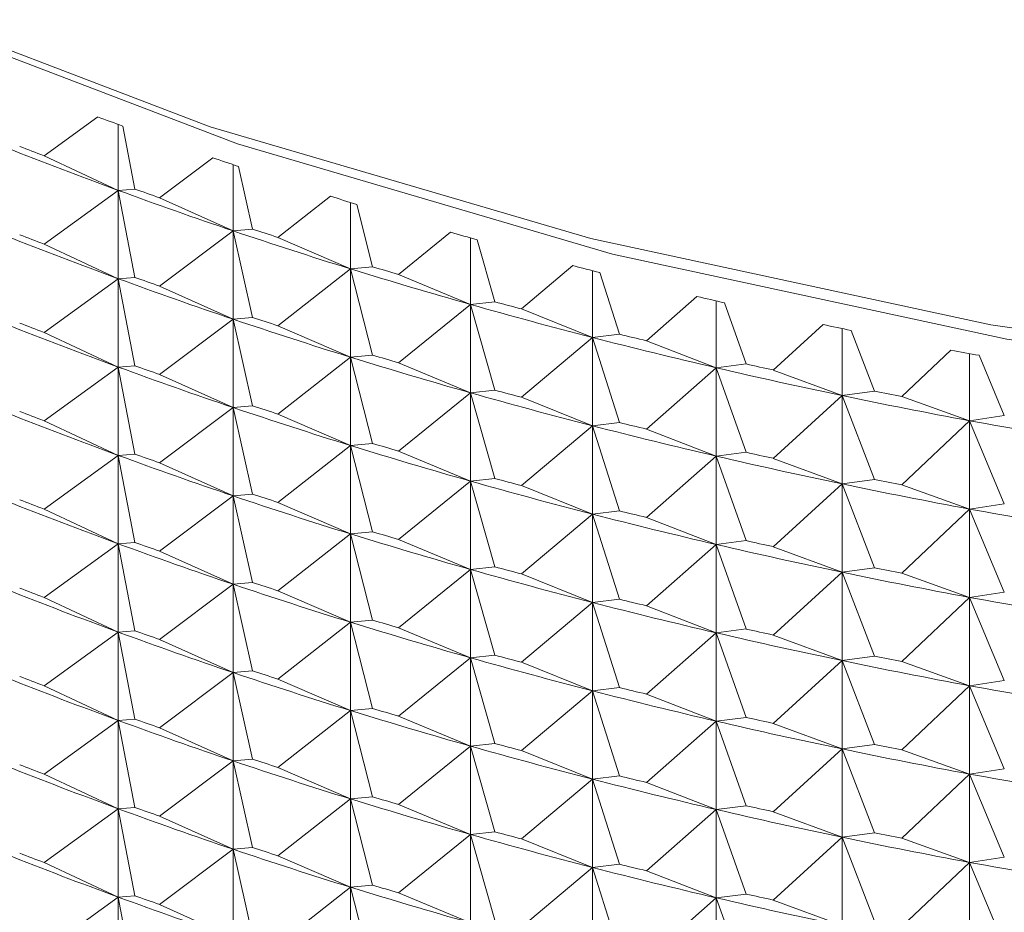
# Paper-space layout 'BOM' of a CAD drawing. Units: inches. Extents: x -15.3 to 42.9, y 1.2 to 53.8.
# Drawn here: x -11.8 to -11.5, y 32.5 to 32.7 of the extents above; entities that cross this region are included whole.
import ezdxf

# ---------------------------------------------------------------- set-up
doc = ezdxf.new("R2010")
doc.units = ezdxf.units.IN
doc.header["$MEASUREMENT"] = 0

psp = doc.layouts.new('BOM')

# ---------------------------------------------------------------- linework, layer by layer
at = {"color": 7, "linetype": 'Continuous', "lineweight": 15, "ltscale": 5}
for p, q in [((-11.76099, 32.7164), (-11.74798, 32.72583)), ((-11.743, 32.724), (-11.743, 32.708)), ((-11.74189, 32.7236), (-11.73899, 32.70833)), ((-11.743, 32.708), (-11.76099, 32.7164)), ((-11.73295, 32.7062), (-11.72006, 32.71591)), ((-11.71512, 32.71423), (-11.71512, 32.69818)), ((-11.71383, 32.7138), (-11.71046, 32.6986)), ((-11.76099, 32.69497), (-11.743, 32.708)), ((-11.73899, 32.70833), (-11.743, 32.708)), ((-11.743, 32.708), (-11.73899, 32.6869)), ((-11.743, 32.708), (-11.743, 32.68657)), ((-11.71512, 32.69818), (-11.73295, 32.7062)), ((-11.70429, 32.6966), (-11.69154, 32.70658)), ((-11.68664, 32.70506), (-11.68664, 32.68895)), ((-11.68517, 32.7046), (-11.68134, 32.68948)), ((-11.73295, 32.68477), (-11.71512, 32.69818)), ((-11.71046, 32.6986), (-11.71512, 32.69818)), ((-11.71512, 32.69818), (-11.71046, 32.67717)), ((-11.71512, 32.69818), (-11.71512, 32.67675)), ((-11.68664, 32.68895), (-11.70429, 32.6966)), ((-11.67504, 32.68761), (-11.66244, 32.69785)), ((-11.743, 32.68657), (-11.76099, 32.69497)), ((-11.6576, 32.69648), (-11.6576, 32.68033)), ((-11.65595, 32.69602), (-11.65165, 32.68098)), ((-11.68134, 32.68948), (-11.68664, 32.68895)), ((-11.64524, 32.67924), (-11.6328, 32.68975)), ((-11.70429, 32.67517), (-11.68664, 32.68895)), ((-11.68664, 32.68895), (-11.68134, 32.66805)), ((-11.68664, 32.68895), (-11.68664, 32.66752)), ((-11.6576, 32.68033), (-11.67504, 32.68761)), ((-11.62803, 32.68852), (-11.62803, 32.67233)), ((-11.62621, 32.68805), (-11.62145, 32.67311)), ((-11.76099, 32.67354), (-11.743, 32.68657)), ((-11.73899, 32.6869), (-11.743, 32.68657)), ((-11.743, 32.68657), (-11.73899, 32.66547)), ((-11.743, 32.68657), (-11.743, 32.66514)), ((-11.71512, 32.67675), (-11.73295, 32.68477)), ((-11.61494, 32.67151), (-11.60268, 32.68228)), ((-11.67504, 32.66618), (-11.6576, 32.68033)), ((-11.65165, 32.68098), (-11.6576, 32.68033)), ((-11.6576, 32.68033), (-11.65165, 32.65955)), ((-11.6576, 32.68033), (-11.6576, 32.6589)), ((-11.59798, 32.68118), (-11.59798, 32.66495)), ((-11.59598, 32.68072), (-11.59077, 32.66588)), ((-11.62803, 32.67233), (-11.64524, 32.67924)), ((-11.73295, 32.66334), (-11.71512, 32.67675)), ((-11.71046, 32.67717), (-11.71512, 32.67675)), ((-11.71512, 32.67675), (-11.71046, 32.65574)), ((-11.71512, 32.67675), (-11.71512, 32.65531)), ((-11.68664, 32.66752), (-11.70429, 32.67517)), ((-11.58416, 32.66442), (-11.5721, 32.67545)), ((-11.743, 32.66514), (-11.76099, 32.67354)), ((-11.62145, 32.67311), (-11.62803, 32.67233)), ((-11.56747, 32.67448), (-11.56747, 32.65822)), ((-11.56531, 32.67403), (-11.55965, 32.6593)), ((-11.64524, 32.65781), (-11.62803, 32.67233)), ((-11.62803, 32.67233), (-11.62145, 32.65168)), ((-11.62803, 32.67233), (-11.62803, 32.6509)), ((-11.59798, 32.66495), (-11.61494, 32.67151)), ((-11.68134, 32.66805), (-11.68664, 32.66752)), ((-11.55295, 32.65798), (-11.54111, 32.66926)), ((-11.53657, 32.66842), (-11.53657, 32.65213)), ((-11.53423, 32.66799), (-11.52814, 32.65339)), ((-11.70429, 32.65374), (-11.68664, 32.66752)), ((-11.68664, 32.66752), (-11.68134, 32.64662)), ((-11.68664, 32.66752), (-11.68664, 32.64609)), ((-11.6576, 32.6589), (-11.67504, 32.66618)), ((-11.59077, 32.66588), (-11.59798, 32.66495)), ((-11.76099, 32.65211), (-11.743, 32.66514)), ((-11.73899, 32.66547), (-11.743, 32.66514)), ((-11.743, 32.66514), (-11.73899, 32.64404)), ((-11.743, 32.66514), (-11.743, 32.6437)), ((-11.71512, 32.65531), (-11.73295, 32.66334)), ((-11.61494, 32.65008), (-11.59798, 32.66495)), ((-11.59798, 32.66495), (-11.59077, 32.64445)), ((-11.59798, 32.66495), (-11.59798, 32.64352)), ((-11.56747, 32.65822), (-11.58416, 32.66442)), ((-11.67504, 32.64475), (-11.6576, 32.6589)), ((-11.65165, 32.65955), (-11.6576, 32.6589)), ((-11.6576, 32.6589), (-11.65165, 32.63811)), ((-11.6576, 32.6589), (-11.6576, 32.63747)), ((-11.55965, 32.6593), (-11.56747, 32.65822)), ((-11.62803, 32.6509), (-11.64524, 32.65781)), ((-11.58416, 32.64299), (-11.56747, 32.65822)), ((-11.56747, 32.65822), (-11.55965, 32.63787)), ((-11.56747, 32.65822), (-11.56747, 32.63679)), ((-11.53657, 32.65213), (-11.55295, 32.65798)), ((-11.73295, 32.64191), (-11.71512, 32.65531)), ((-11.71046, 32.65574), (-11.71512, 32.65531)), ((-11.71512, 32.65531), (-11.71046, 32.63431)), ((-11.71512, 32.65531), (-11.71512, 32.63388)), ((-11.68664, 32.64609), (-11.70429, 32.65374)), ((-11.743, 32.6437), (-11.76099, 32.65211)), ((-11.62145, 32.65168), (-11.62803, 32.6509)), ((-11.55295, 32.63655), (-11.53657, 32.65213)), ((-11.52814, 32.65339), (-11.53657, 32.65213)), ((-11.53657, 32.65213), (-11.52814, 32.63196)), ((-11.53657, 32.65213), (-11.53657, 32.6307)), ((-11.64524, 32.63638), (-11.62803, 32.6509)), ((-11.62803, 32.6509), (-11.62145, 32.63024)), ((-11.62803, 32.6509), (-11.62803, 32.62946)), ((-11.59798, 32.64352), (-11.61494, 32.65008)), ((-11.68134, 32.64662), (-11.68664, 32.64609)), ((-11.70429, 32.63231), (-11.68664, 32.64609)), ((-11.68664, 32.64609), (-11.68134, 32.62518)), ((-11.68664, 32.64609), (-11.68664, 32.62466)), ((-11.6576, 32.63747), (-11.67504, 32.64475)), ((-11.59077, 32.64445), (-11.59798, 32.64352)), ((-11.76099, 32.63067), (-11.743, 32.6437)), ((-11.73899, 32.64404), (-11.743, 32.6437)), ((-11.743, 32.6437), (-11.73899, 32.6226)), ((-11.743, 32.6437), (-11.743, 32.62227)), ((-11.71512, 32.63388), (-11.73295, 32.64191)), ((-11.61494, 32.62865), (-11.59798, 32.64352)), ((-11.59798, 32.64352), (-11.59077, 32.62302)), ((-11.59798, 32.64352), (-11.59798, 32.62209)), ((-11.56747, 32.63679), (-11.58416, 32.64299)), ((-11.67504, 32.62332), (-11.6576, 32.63747)), ((-11.65165, 32.63811), (-11.6576, 32.63747)), ((-11.6576, 32.63747), (-11.65165, 32.61668)), ((-11.6576, 32.63747), (-11.6576, 32.61604)), ((-11.55965, 32.63787), (-11.56747, 32.63679)), ((-11.62803, 32.62946), (-11.64524, 32.63638)), ((-11.58416, 32.62156), (-11.56747, 32.63679)), ((-11.56747, 32.63679), (-11.55965, 32.61644)), ((-11.56747, 32.63679), (-11.56747, 32.61536)), ((-11.53657, 32.6307), (-11.55295, 32.63655)), ((-11.73295, 32.62048), (-11.71512, 32.63388)), ((-11.71046, 32.63431), (-11.71512, 32.63388)), ((-11.71512, 32.63388), (-11.71046, 32.61288)), ((-11.71512, 32.63388), (-11.71512, 32.61245)), ((-11.68664, 32.62466), (-11.70429, 32.63231)), ((-11.743, 32.62227), (-11.76099, 32.63067)), ((-11.62145, 32.63024), (-11.62803, 32.62946)), ((-11.55295, 32.61512), (-11.53657, 32.6307)), ((-11.52814, 32.63196), (-11.53657, 32.6307)), ((-11.53657, 32.6307), (-11.52814, 32.61052)), ((-11.53657, 32.6307), (-11.53657, 32.60927)), ((-11.64524, 32.61495), (-11.62803, 32.62946)), ((-11.62803, 32.62946), (-11.62145, 32.60881)), ((-11.62803, 32.62946), (-11.62803, 32.60803)), ((-11.59798, 32.62209), (-11.61494, 32.62865)), ((-11.68134, 32.62518), (-11.68664, 32.62466)), ((-11.73899, 32.6226), (-11.743, 32.62227)), ((-11.70429, 32.61088), (-11.68664, 32.62466)), ((-11.68664, 32.62466), (-11.68134, 32.60375)), ((-11.68664, 32.62466), (-11.68664, 32.60322)), ((-11.6576, 32.61604), (-11.67504, 32.62332)), ((-11.59077, 32.62302), (-11.59798, 32.62209)), ((-11.76099, 32.60924), (-11.743, 32.62227)), ((-11.743, 32.62227), (-11.73899, 32.60117)), ((-11.743, 32.62227), (-11.743, 32.60084)), ((-11.71512, 32.61245), (-11.73295, 32.62048)), ((-11.61494, 32.60722), (-11.59798, 32.62209)), ((-11.59798, 32.62209), (-11.59077, 32.60159)), ((-11.59798, 32.62209), (-11.59798, 32.60066)), ((-11.56747, 32.61536), (-11.58416, 32.62156)), ((-11.67504, 32.60189), (-11.6576, 32.61604)), ((-11.65165, 32.61668), (-11.6576, 32.61604)), ((-11.6576, 32.61604), (-11.65165, 32.59525)), ((-11.6576, 32.61604), (-11.6576, 32.5946)), ((-11.55965, 32.61644), (-11.56747, 32.61536)), ((-11.62803, 32.60803), (-11.64524, 32.61495)), ((-11.58416, 32.60013), (-11.56747, 32.61536)), ((-11.56747, 32.61536), (-11.55965, 32.59501)), ((-11.56747, 32.61536), (-11.56747, 32.59393)), ((-11.53657, 32.60927), (-11.55295, 32.61512)), ((-11.73295, 32.59904), (-11.71512, 32.61245)), ((-11.71046, 32.61288), (-11.71512, 32.61245)), ((-11.71512, 32.61245), (-11.71046, 32.59144)), ((-11.71512, 32.61245), (-11.71512, 32.59102)), ((-11.68664, 32.60322), (-11.70429, 32.61088)), ((-11.743, 32.60084), (-11.76099, 32.60924)), ((-11.62145, 32.60881), (-11.62803, 32.60803)), ((-11.55295, 32.59369), (-11.53657, 32.60927)), ((-11.52814, 32.61052), (-11.53657, 32.60927)), ((-11.53657, 32.60927), (-11.52814, 32.58909)), ((-11.53657, 32.60927), (-11.53657, 32.58784)), ((-11.64524, 32.59352), (-11.62803, 32.60803)), ((-11.62803, 32.60803), (-11.62145, 32.58738)), ((-11.62803, 32.60803), (-11.62803, 32.5866)), ((-11.59798, 32.60066), (-11.61494, 32.60722)), ((-11.68134, 32.60375), (-11.68664, 32.60322)), ((-11.73899, 32.60117), (-11.743, 32.60084)), ((-11.70429, 32.58944), (-11.68664, 32.60322)), ((-11.68664, 32.60322), (-11.68134, 32.58232)), ((-11.68664, 32.60322), (-11.68664, 32.58179)), ((-11.6576, 32.5946), (-11.67504, 32.60189)), ((-11.59077, 32.60159), (-11.59798, 32.60066)), ((-11.76099, 32.58781), (-11.743, 32.60084)), ((-11.743, 32.60084), (-11.73899, 32.57974)), ((-11.743, 32.60084), (-11.743, 32.57941)), ((-11.71512, 32.59102), (-11.73295, 32.59904)), ((-11.61494, 32.58578), (-11.59798, 32.60066)), ((-11.59798, 32.60066), (-11.59077, 32.58015)), ((-11.59798, 32.60066), (-11.59798, 32.57923)), ((-11.56747, 32.59393), (-11.58416, 32.60013)), ((-11.67504, 32.58045), (-11.6576, 32.5946)), ((-11.65165, 32.59525), (-11.6576, 32.5946)), ((-11.6576, 32.5946), (-11.65165, 32.57382)), ((-11.6576, 32.5946), (-11.6576, 32.57317)), ((-11.58416, 32.57869), (-11.56747, 32.59393)), ((-11.55965, 32.59501), (-11.56747, 32.59393)), ((-11.56747, 32.59393), (-11.55965, 32.57358)), ((-11.56747, 32.59393), (-11.56747, 32.57249)), ((-11.62803, 32.5866), (-11.64524, 32.59352)), ((-11.53657, 32.58784), (-11.55295, 32.59369)), ((-11.73295, 32.57761), (-11.71512, 32.59102)), ((-11.71046, 32.59144), (-11.71512, 32.59102)), ((-11.71512, 32.59102), (-11.71046, 32.57001)), ((-11.71512, 32.59102), (-11.71512, 32.56959)), ((-11.68664, 32.58179), (-11.70429, 32.58944)), ((-11.743, 32.57941), (-11.76099, 32.58781)), ((-11.62145, 32.58738), (-11.62803, 32.5866)), ((-11.55295, 32.57226), (-11.53657, 32.58784)), ((-11.52814, 32.58909), (-11.53657, 32.58784)), ((-11.53657, 32.58784), (-11.52814, 32.56766)), ((-11.53657, 32.58784), (-11.53657, 32.56641)), ((-11.64524, 32.57209), (-11.62803, 32.5866)), ((-11.62803, 32.5866), (-11.62145, 32.56595)), ((-11.62803, 32.5866), (-11.62803, 32.56517)), ((-11.59798, 32.57923), (-11.61494, 32.58578)), ((-11.68134, 32.58232), (-11.68664, 32.58179)), ((-11.73899, 32.57974), (-11.743, 32.57941)), ((-11.70429, 32.56801), (-11.68664, 32.58179)), ((-11.68664, 32.58179), (-11.68134, 32.56089)), ((-11.68664, 32.58179), (-11.68664, 32.56036)), ((-11.6576, 32.57317), (-11.67504, 32.58045)), ((-11.59077, 32.58015), (-11.59798, 32.57923)), ((-11.76099, 32.56638), (-11.743, 32.57941)), ((-11.743, 32.57941), (-11.73899, 32.55831)), ((-11.743, 32.57941), (-11.743, 32.55798)), ((-11.71512, 32.56959), (-11.73295, 32.57761)), ((-11.61494, 32.56435), (-11.59798, 32.57923)), ((-11.59798, 32.57923), (-11.59077, 32.55872)), ((-11.59798, 32.57923), (-11.59798, 32.5578)), ((-11.56747, 32.57249), (-11.58416, 32.57869)), ((-11.67504, 32.55902), (-11.6576, 32.57317)), ((-11.65165, 32.57382), (-11.6576, 32.57317)), ((-11.6576, 32.57317), (-11.65165, 32.55239)), ((-11.6576, 32.57317), (-11.6576, 32.55174)), ((-11.58416, 32.55726), (-11.56747, 32.57249)), ((-11.55965, 32.57358), (-11.56747, 32.57249)), ((-11.56747, 32.57249), (-11.55965, 32.55215)), ((-11.56747, 32.57249), (-11.56747, 32.55106)), ((-11.62803, 32.56517), (-11.64524, 32.57209)), ((-11.53657, 32.56641), (-11.55295, 32.57226)), ((-11.73295, 32.55618), (-11.71512, 32.56959)), ((-11.71046, 32.57001), (-11.71512, 32.56959)), ((-11.71512, 32.56959), (-11.71046, 32.54858)), ((-11.71512, 32.56959), (-11.71512, 32.54816)), ((-11.68664, 32.56036), (-11.70429, 32.56801)), ((-11.52814, 32.56766), (-11.53657, 32.56641)), ((-11.743, 32.55798), (-11.76099, 32.56638)), ((-11.62145, 32.56595), (-11.62803, 32.56517)), ((-11.55295, 32.55083), (-11.53657, 32.56641)), ((-11.53657, 32.56641), (-11.52814, 32.54623)), ((-11.53657, 32.56641), (-11.53657, 32.54498)), ((-11.64524, 32.55065), (-11.62803, 32.56517)), ((-11.62803, 32.56517), (-11.62145, 32.54452)), ((-11.62803, 32.56517), (-11.62803, 32.54374)), ((-11.59798, 32.5578), (-11.61494, 32.56435)), ((-11.68134, 32.56089), (-11.68664, 32.56036)), ((-11.73899, 32.55831), (-11.743, 32.55798)), ((-11.70429, 32.54658), (-11.68664, 32.56036)), ((-11.68664, 32.56036), (-11.68134, 32.53946)), ((-11.68664, 32.56036), (-11.68664, 32.53893)), ((-11.6576, 32.55174), (-11.67504, 32.55902)), ((-11.59077, 32.55872), (-11.59798, 32.5578)), ((-11.76099, 32.54495), (-11.743, 32.55798)), ((-11.743, 32.55798), (-11.73899, 32.53688)), ((-11.743, 32.55798), (-11.743, 32.53655)), ((-11.71512, 32.54816), (-11.73295, 32.55618)), ((-11.61494, 32.54292), (-11.59798, 32.5578)), ((-11.59798, 32.5578), (-11.59077, 32.53729)), ((-11.59798, 32.5578), (-11.59798, 32.53637)), ((-11.56747, 32.55106), (-11.58416, 32.55726)), ((-11.67504, 32.53759), (-11.6576, 32.55174)), ((-11.65165, 32.55239), (-11.6576, 32.55174)), ((-11.6576, 32.55174), (-11.65165, 32.53096)), ((-11.6576, 32.55174), (-11.6576, 32.53031)), ((-11.58416, 32.53583), (-11.56747, 32.55106)), ((-11.55965, 32.55215), (-11.56747, 32.55106)), ((-11.56747, 32.55106), (-11.55965, 32.53071)), ((-11.56747, 32.55106), (-11.56747, 32.52963)), ((-11.71046, 32.54858), (-11.71512, 32.54816)), ((-11.62803, 32.54374), (-11.64524, 32.55065)), ((-11.53657, 32.54498), (-11.55295, 32.55083)), ((-11.73295, 32.53475), (-11.71512, 32.54816)), ((-11.71512, 32.54816), (-11.71046, 32.52715)), ((-11.71512, 32.54816), (-11.71512, 32.52672)), ((-11.68664, 32.53893), (-11.70429, 32.54658)), ((-11.52814, 32.54623), (-11.53657, 32.54498)), ((-11.743, 32.53655), (-11.76099, 32.54495)), ((-11.62145, 32.54452), (-11.62803, 32.54374)), ((-11.55295, 32.5294), (-11.53657, 32.54498)), ((-11.53657, 32.54498), (-11.52814, 32.5248)), ((-11.53657, 32.54498), (-11.53657, 32.52354)), ((-11.64524, 32.52922), (-11.62803, 32.54374)), ((-11.62803, 32.54374), (-11.62145, 32.52309)), ((-11.62803, 32.54374), (-11.62803, 32.52231)), ((-11.59798, 32.53637), (-11.61494, 32.54292)), ((-11.68134, 32.53946), (-11.68664, 32.53893)), ((-11.73899, 32.53688), (-11.743, 32.53655)), ((-11.70429, 32.52515), (-11.68664, 32.53893)), ((-11.68664, 32.53893), (-11.68134, 32.51803)), ((-11.68664, 32.53893), (-11.68664, 32.5175)), ((-11.6576, 32.53031), (-11.67504, 32.53759)), ((-11.59077, 32.53729), (-11.59798, 32.53637)), ((-11.76099, 32.52352), (-11.743, 32.53655)), ((-11.743, 32.53655), (-11.73899, 32.51545)), ((-11.743, 32.53655), (-11.743, 32.51511)), ((-11.71512, 32.52672), (-11.73295, 32.53475)), ((-11.61494, 32.52149), (-11.59798, 32.53637)), ((-11.59798, 32.53637), (-11.59077, 32.51586)), ((-11.59798, 32.53637), (-11.59798, 32.51493)), ((-11.56747, 32.52963), (-11.58416, 32.53583))]:
    psp.add_line(p, q, dxfattribs=at)
at = {"color": 7, "linetype": 'Continuous', "lineweight": 15, "ltscale": 5, "flags": 128}
for points in [[(-10.42285, 32.97876), (-10.46722, 32.92473), (-10.52196, 32.87398), (-10.58638, 32.82715), (-10.65962, 32.78487), (-10.74073, 32.74769), (-10.82865, 32.71608), (-10.92224, 32.69047), (-11.02028, 32.67118), (-11.12149, 32.65847), (-11.22455, 32.6525), (-11.32812, 32.65336), (-11.43084, 32.66102), (-11.53138, 32.67539), (-11.62843, 32.69629), (-11.72071, 32.72344), (-11.80704, 32.75648), (-11.88628, 32.79498), (-11.9574, 32.83845), (-12.01947, 32.88632), (-12.07168, 32.93796), (-12.11336, 32.9927)], [(-10.63113, 32.80011), (-10.66835, 32.77981), (-10.74829, 32.74316), (-10.83494, 32.71201), (-10.92718, 32.68677), (-11.0238, 32.66776), (-11.12355, 32.65524), (-11.22512, 32.64936), (-11.32718, 32.6502), (-11.42842, 32.65775), (-11.5275, 32.67192), (-11.62315, 32.69251), (-11.7141, 32.71926), (-11.79918, 32.75183), (-11.87727, 32.78978), (-11.89568, 32.80011)]]:
    psp.add_lwpolyline(points, dxfattribs=at)
at = {"color": 7, "linetype": 'Continuous', "lineweight": 15, "ltscale": 25}
for centre, radius, start, end in [((-11.35711, 33.7816), 1.1258, 249.68412, 250.01457), ((-11.36345, 33.74262), 1.10204, 248.33875, 249.85457), ((-11.36258, 33.7684), 1.12491, 248.93566, 249.2575), ((-11.34136, 33.82607), 1.17298, 251.16394, 251.48531), ((-11.34759, 33.78585), 1.14809, 249.85442, 251.32943), ((-11.34953, 33.80413), 1.16295, 250.43421, 250.7498), ((-11.32764, 33.86818), 1.21727, 252.60585, 252.91939), ((-11.36345, 33.72119), 1.10204, 248.33875, 249.85457), ((-11.36258, 33.74696), 1.12491, 248.93566, 249.2575), ((-11.33326, 33.82824), 1.19284, 251.32931, 252.76727), ((-11.33381, 33.85061), 1.21202, 251.89489, 252.2016), ((-11.31492, 33.9109), 1.26185, 254.01378, 254.31974), ((-11.32088, 33.89241), 1.25578, 253.31929, 253.61888), ((-11.30506, 33.94708), 1.29934, 255.39001, 255.69032), ((-11.32041, 33.86965), 1.23619, 252.76673, 254.17093), ((-11.34759, 33.76442), 1.14809, 249.85442, 251.32943), ((-11.34953, 33.7827), 1.16295, 250.43421, 250.7498), ((-11.29493, 33.9881), 1.3416, 256.73904, 257.03275), ((-11.30893, 33.91009), 1.27823, 254.17069, 255.54382), ((-11.30889, 33.93483), 1.29986, 254.71074, 255.00339), ((-11.36345, 33.69976), 1.10204, 248.33875, 249.85457), ((-11.36258, 33.72553), 1.12491, 248.93566, 249.2575), ((-11.33326, 33.80681), 1.19284, 251.32931, 252.76727), ((-11.33381, 33.82918), 1.21202, 251.89489, 252.2016), ((-11.28644, 34.02665), 1.38107, 258.06278, 258.35063), ((-11.30116, 33.96462), 1.33063, 256.07192, 256.36073), ((-11.29902, 33.94855), 1.31795, 255.54371, 256.88912), ((-11.32088, 33.87098), 1.25578, 253.31929, 253.61888), ((-11.28009, 34.0591), 1.41414, 259.36339, 259.64677), ((-11.32041, 33.84821), 1.23619, 252.76673, 254.17093), ((-11.29119, 34.00703), 1.3742, 257.40807, 257.69035), ((-11.34759, 33.74299), 1.14809, 249.85442, 251.32943), ((-11.34953, 33.76126), 1.16295, 250.43421, 250.7498), ((-11.29057, 33.98477), 1.35514, 256.88884, 258.20958), ((-11.30893, 33.88866), 1.27823, 254.17069, 255.54382), ((-11.30889, 33.9134), 1.29986, 254.71074, 255.00339), ((-11.2846, 34.03824), 1.4061, 258.71957, 258.99778), ((-11.28348, 34.0187), 1.38981, 258.20917, 259.50788), ((-11.36345, 33.67833), 1.10204, 248.33875, 249.85457), ((-11.36258, 33.7041), 1.12491, 248.93566, 249.2575), ((-11.33326, 33.78538), 1.19284, 251.32931, 252.76727), ((-11.33381, 33.80775), 1.21202, 251.89489, 252.2016), ((-11.30116, 33.94319), 1.33063, 256.07192, 256.36073), ((-11.27763, 34.05029), 1.42194, 259.50771, 260.78671), ((-11.29902, 33.92712), 1.31795, 255.54371, 256.88912), ((-11.32088, 33.84955), 1.25578, 253.31929, 253.61888), ((-11.32041, 33.82678), 1.23619, 252.76673, 254.17093), ((-11.29119, 33.9856), 1.3742, 257.40807, 257.69035), ((-11.34759, 33.72156), 1.14809, 249.85442, 251.32943), ((-11.34953, 33.73983), 1.16295, 250.43421, 250.7498), ((-11.29057, 33.96334), 1.35514, 256.88884, 258.20958), ((-11.30893, 33.86723), 1.27823, 254.17069, 255.54382), ((-11.30889, 33.89196), 1.29986, 254.71074, 255.00339), ((-11.2846, 34.01681), 1.4061, 258.71957, 258.99778), ((-11.28348, 33.99727), 1.38981, 258.20917, 259.50788), ((-11.36345, 33.6569), 1.10204, 248.33875, 249.85457), ((-11.36258, 33.68267), 1.12491, 248.93566, 249.2575), ((-11.33326, 33.76394), 1.19284, 251.32931, 252.76727), ((-11.33381, 33.78632), 1.21202, 251.89489, 252.2016), ((-11.30116, 33.92176), 1.33063, 256.07192, 256.36073), ((-11.27763, 34.02886), 1.42194, 259.50771, 260.78671), ((-11.29902, 33.90568), 1.31795, 255.54371, 256.88912), ((-11.32088, 33.82812), 1.25578, 253.31929, 253.61888), ((-11.34953, 33.7184), 1.16295, 250.43421, 250.7498), ((-11.32041, 33.80535), 1.23619, 252.76673, 254.17093), ((-11.29119, 33.96417), 1.3742, 257.40807, 257.69035), ((-11.34759, 33.70012), 1.14809, 249.85442, 251.32943), ((-11.29057, 33.94191), 1.35514, 256.88884, 258.20958), ((-11.30893, 33.8458), 1.27823, 254.17069, 255.54382), ((-11.30889, 33.87053), 1.29986, 254.71074, 255.00339), ((-11.2846, 33.99538), 1.4061, 258.71957, 258.99778), ((-11.28348, 33.97584), 1.38981, 258.20917, 259.50788), ((-11.36345, 33.63546), 1.10204, 248.33875, 249.85457), ((-11.36258, 33.66124), 1.12491, 248.93566, 249.2575), ((-11.33326, 33.74251), 1.19284, 251.32931, 252.76727), ((-11.33381, 33.76489), 1.21202, 251.89489, 252.2016), ((-11.30116, 33.90032), 1.33063, 256.07192, 256.36073), ((-11.27763, 34.00743), 1.42194, 259.50771, 260.78671), ((-11.29902, 33.88425), 1.31795, 255.54371, 256.88912), ((-11.32088, 33.80669), 1.25578, 253.31929, 253.61888), ((-11.34953, 33.69697), 1.16295, 250.43421, 250.7498), ((-11.32041, 33.78392), 1.23619, 252.76673, 254.17093), ((-11.29119, 33.94273), 1.3742, 257.40807, 257.69035), ((-11.34759, 33.67869), 1.14809, 249.85442, 251.32943), ((-11.29057, 33.92047), 1.35514, 256.88884, 258.20958), ((-11.30893, 33.82437), 1.27823, 254.17069, 255.54382), ((-11.30889, 33.8491), 1.29986, 254.71074, 255.00339), ((-11.28348, 33.95441), 1.38981, 258.20917, 259.50788), ((-11.2846, 33.97395), 1.4061, 258.71957, 258.99778), ((-11.36345, 33.61403), 1.10204, 248.33875, 249.85457), ((-11.36258, 33.63981), 1.12491, 248.93566, 249.2575), ((-11.33326, 33.72108), 1.19284, 251.32931, 252.76727), ((-11.33381, 33.74345), 1.21202, 251.89489, 252.2016), ((-11.30116, 33.87889), 1.33063, 256.07192, 256.36073), ((-11.27763, 33.986), 1.42194, 259.50771, 260.78671), ((-11.29902, 33.86282), 1.31795, 255.54371, 256.88912), ((-11.32088, 33.78525), 1.25578, 253.31929, 253.61888), ((-11.34953, 33.67554), 1.16295, 250.43421, 250.7498), ((-11.32041, 33.76249), 1.23619, 252.76673, 254.17093), ((-11.29119, 33.9213), 1.3742, 257.40807, 257.69035), ((-11.34759, 33.65726), 1.14809, 249.85442, 251.32943), ((-11.29057, 33.89904), 1.35514, 256.88884, 258.20958), ((-11.30893, 33.80293), 1.27823, 254.17069, 255.54382), ((-11.30889, 33.82767), 1.29986, 254.71074, 255.00339), ((-11.28348, 33.93298), 1.38981, 258.20917, 259.50788), ((-11.2846, 33.95252), 1.4061, 258.71957, 258.99778), ((-11.36345, 33.5926), 1.10204, 248.33875, 249.85457), ((-11.36258, 33.61838), 1.12491, 248.93566, 249.2575), ((-11.33326, 33.69965), 1.19284, 251.32931, 252.76727), ((-11.33381, 33.72202), 1.21202, 251.89489, 252.2016), ((-11.30116, 33.85746), 1.33063, 256.07192, 256.36073), ((-11.27763, 33.96457), 1.42194, 259.50771, 260.78671), ((-11.29902, 33.84139), 1.31795, 255.54371, 256.88912), ((-11.32088, 33.76382), 1.25578, 253.31929, 253.61888), ((-11.34953, 33.65411), 1.16295, 250.43421, 250.7498), ((-11.32041, 33.74106), 1.23619, 252.76673, 254.17093), ((-11.29119, 33.89987), 1.3742, 257.40807, 257.69035), ((-11.34759, 33.63583), 1.14809, 249.85442, 251.32943), ((-11.29057, 33.87761), 1.35514, 256.88884, 258.20958), ((-11.30893, 33.7815), 1.27823, 254.17069, 255.54382), ((-11.30889, 33.80624), 1.29986, 254.71074, 255.00339), ((-11.28348, 33.91154), 1.38981, 258.20917, 259.50788), ((-11.2846, 33.93109), 1.4061, 258.71957, 258.99778), ((-11.33381, 33.70059), 1.21202, 251.89489, 252.2016), ((-11.36345, 33.57117), 1.10204, 248.33875, 249.85457), ((-11.36258, 33.59694), 1.12491, 248.93566, 249.2575), ((-11.33326, 33.67822), 1.19284, 251.32931, 252.76727), ((-11.30116, 33.83603), 1.33063, 256.07192, 256.36073), ((-11.27763, 33.94314), 1.42194, 259.50771, 260.78671), ((-11.29902, 33.81996), 1.31795, 255.54371, 256.88912), ((-11.32088, 33.74239), 1.25578, 253.31929, 253.61888), ((-11.34953, 33.63268), 1.16295, 250.43421, 250.7498), ((-11.32041, 33.71963), 1.23619, 252.76673, 254.17093), ((-11.29119, 33.87844), 1.3742, 257.40807, 257.69035), ((-11.34759, 33.6144), 1.14809, 249.85442, 251.32943), ((-11.29057, 33.85618), 1.35514, 256.88884, 258.20958)]:
    psp.add_arc(centre, radius, start, end, dxfattribs=at)

doc.saveas('drawing.dxf')
